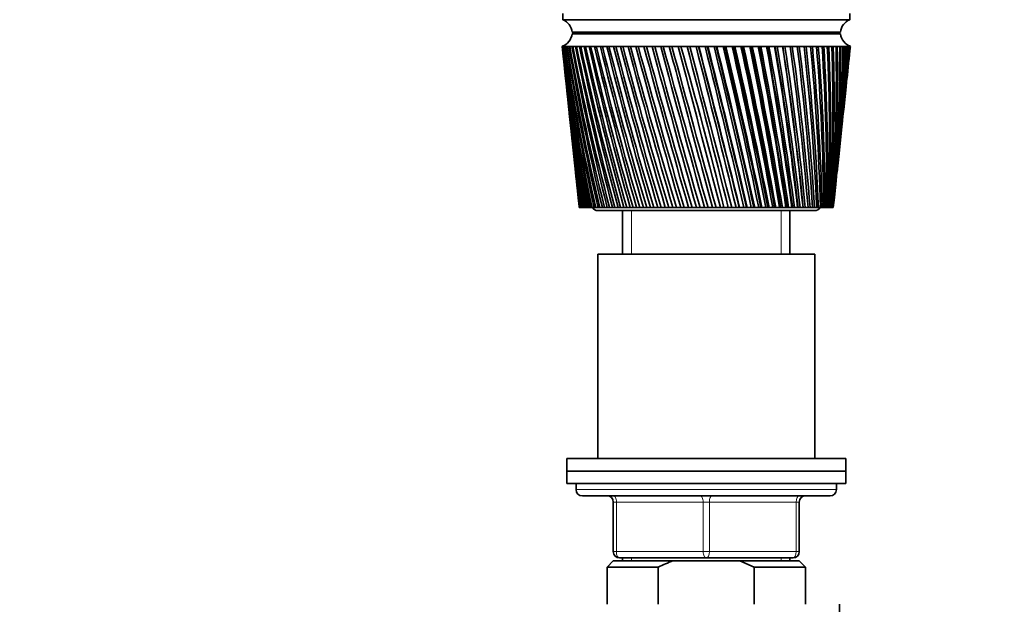
# Model space of a CAD drawing. Units: millimetres. Extents: x 0 to 2444, y 0 to 2740.
# Drawn here: x 1121 to 1280, y 2039 to 2133 of the extents above; entities that cross this region are included whole.
import ezdxf
from ezdxf import colors
from ezdxf.entities.mleader import LeaderData, LeaderLine
from ezdxf.math import Vec2, Vec3

# ---------------------------------------------------------------- set-up
doc = ezdxf.new("R2010")
doc.units = ezdxf.units.MM
doc.layers.add('DV1_Défaut', color=7, linetype='Continuous')
doc.layers.add('Défaut', color=7, linetype='Continuous')

# ---------------------------------------------------------------- blocks, each defined once
blk = doc.blocks.new('_DOT')
at = {"color": 0}
blk.add_line((0, 0), (-1, 0), dxfattribs=at)
at = {"color": 0, "const_width": 0.333}
blk.add_lwpolyline([(-0.1665, 0, 1), (0.1665, 0, 1)], format="xyb", close=True, dxfattribs=at)
blk = doc.blocks.new('SE')
at = {"layer": 'DV1_Défaut', "color": 7, "linetype": 'Continuous', "lineweight": 35}
for p, q in [((1208.28, 2134.47), (1208.28, 2133.47)), ((1254.58, 2133.47), (1254.58, 2134.47)), ((1208.28, 2133.47), (1254.58, 2133.47)), ((1209.78, 2131.47), (1253.08, 2131.47)), ((1209.78, 2131.17), (1253.08, 2131.17)), ((1222.43, 2131.47), (1222.43, 2131.17)), ((1240.43, 2131.17), (1240.43, 2131.47)), ((1208.24, 2129.17), (1208.18, 2129.17)), ((1208.18, 2129.17), (1208.18, 2129.17)), ((1208.18, 2129.17), (1208.18, 2129.17)), ((1208.4, 2129.17), (1208.24, 2129.17)), ((1208.26, 2128.39), (1208.68, 2124.46)), ((1208.4, 2129.16), (1208.34, 2129.17)), ((1208.64, 2129.17), (1208.4, 2129.17)), ((1208.64, 2129.16), (1208.56, 2129.17)), ((1208.97, 2129.17), (1208.64, 2129.17)), ((1208.98, 2129.16), (1208.87, 2129.17)), ((1209.4, 2129.17), (1208.97, 2129.17)), ((1209.4, 2129.16), (1209.26, 2129.17)), ((1209.91, 2129.17), (1209.4, 2129.17)), ((1209.91, 2129.16), (1209.74, 2129.17)), ((1210.5, 2129.17), (1209.91, 2129.17)), ((1210.5, 2129.16), (1210.31, 2129.17)), ((1211.18, 2129.17), (1210.5, 2129.17)), ((1211.18, 2129.16), (1210.97, 2129.17)), ((1211.93, 2129.17), (1211.18, 2129.17)), ((1211.94, 2129.15), (1211.7, 2129.17)), ((1212.77, 2129.17), (1211.93, 2129.17)), ((1212.77, 2129.15), (1212.51, 2129.17)), ((1213.67, 2129.17), (1212.77, 2129.17)), ((1213.68, 2129.15), (1213.4, 2129.17)), ((1214.65, 2129.17), (1213.67, 2129.17)), ((1214.66, 2129.15), (1214.35, 2129.17)), ((1215.7, 2129.17), (1214.65, 2129.17)), ((1215.7, 2129.15), (1215.38, 2129.17)), ((1216.8, 2129.17), (1215.7, 2129.17)), ((1216.81, 2129.15), (1216.46, 2129.17)), ((1217.97, 2129.17), (1216.8, 2129.17)), ((1217.97, 2129.15), (1217.61, 2129.17)), ((1219.18, 2129.17), (1217.97, 2129.17)), ((1219.19, 2129.15), (1218.81, 2129.17)), ((1220.45, 2129.17), (1219.18, 2129.17)), ((1220.46, 2129.14), (1220.06, 2129.17)), ((1221.76, 2129.17), (1220.45, 2129.17)), ((1221.76, 2129.14), (1221.36, 2129.17)), ((1223.1, 2129.17), (1221.76, 2129.17)), ((1223.11, 2129.14), (1222.69, 2129.17)), ((1224.48, 2129.17), (1223.1, 2129.17)), ((1224.49, 2129.14), (1224.07, 2129.17)), ((1225.89, 2129.17), (1224.48, 2129.17)), ((1225.93, 2129.13), (1225.46, 2129.17)), ((1227.32, 2129.17), (1225.89, 2129.17)), ((1227.33, 2129.13), (1226.89, 2129.17)), ((1228.76, 2129.17), (1227.32, 2129.17)), ((1228.74, 2129.13), (1228.33, 2129.17)), ((1230.22, 2129.17), (1228.76, 2129.17)), ((1230.16, 2129.13), (1229.78, 2129.17)), ((1230.23, 2129.14), (1230.16, 2129.13)), ((1231.68, 2129.17), (1230.22, 2129.17)), ((1231.59, 2129.13), (1231.24, 2129.17)), ((1231.69, 2129.14), (1231.59, 2129.13)), ((1233.14, 2129.17), (1231.68, 2129.17)), ((1233.02, 2129.13), (1232.7, 2129.17)), ((1233.14, 2129.14), (1233.02, 2129.13)), ((1234.59, 2129.17), (1233.14, 2129.17)), ((1234.44, 2129.13), (1234.16, 2129.17)), ((1234.6, 2129.14), (1234.44, 2129.13)), ((1236.03, 2129.17), (1234.59, 2129.17)), ((1235.85, 2129.13), (1235.6, 2129.17)), ((1236.04, 2129.15), (1235.85, 2129.13)), ((1237.45, 2129.17), (1236.03, 2129.17)), ((1237.25, 2129.13), (1237.03, 2129.17)), ((1237.46, 2129.15), (1237.25, 2129.13)), ((1238.85, 2129.17), (1237.45, 2129.17)), ((1238.62, 2129.13), (1238.43, 2129.17)), ((1238.86, 2129.15), (1238.62, 2129.13)), ((1240.22, 2129.17), (1238.85, 2129.17)), ((1239.96, 2129.13), (1239.81, 2129.17)), ((1240.22, 2129.15), (1239.96, 2129.13)), ((1241.55, 2129.17), (1240.22, 2129.17)), ((1241.27, 2129.13), (1241.16, 2129.17)), ((1241.56, 2129.15), (1241.27, 2129.13)), ((1242.85, 2129.17), (1241.55, 2129.17)), ((1242.53, 2129.13), (1242.46, 2129.17)), ((1242.85, 2129.15), (1242.53, 2129.13)), ((1244.1, 2129.17), (1242.85, 2129.17)), ((1243.76, 2129.13), (1243.73, 2129.17)), ((1244.1, 2129.15), (1243.76, 2129.13)), ((1245.3, 2129.17), (1244.1, 2129.17)), ((1245.3, 2129.15), (1244.94, 2129.13)), ((1246.44, 2129.17), (1245.3, 2129.17)), ((1246.44, 2129.16), (1246.11, 2129.14)), ((1247.53, 2129.17), (1246.44, 2129.17)), ((1247.53, 2129.16), (1247.21, 2129.14)), ((1248.55, 2129.17), (1247.53, 2129.17)), ((1248.55, 2129.16), (1248.25, 2129.14)), ((1249.5, 2129.17), (1248.55, 2129.17)), ((1249.5, 2129.16), (1249.22, 2129.14)), ((1250.38, 2129.17), (1249.5, 2129.17)), ((1250.39, 2129.16), (1250.13, 2129.15)), ((1251.19, 2129.17), (1250.38, 2129.17)), ((1251.19, 2129.16), (1250.96, 2129.15)), ((1251.92, 2129.17), (1251.19, 2129.17)), ((1251.92, 2129.16), (1251.71, 2129.15)), ((1252.57, 2129.17), (1251.92, 2129.17)), ((1252.57, 2129.17), (1252.39, 2129.15)), ((1253.14, 2129.17), (1252.57, 2129.17)), ((1253.14, 2129.17), (1252.98, 2129.16)), ((1253.62, 2129.17), (1253.14, 2129.17)), ((1253.62, 2129.17), (1253.48, 2129.16)), ((1254.01, 2129.17), (1253.62, 2129.17)), ((1253.98, 2129.17), (1253.9, 2129.16)), ((1254.31, 2129.17), (1254.01, 2129.17)), ((1254.18, 2124.46), (1254.6, 2128.39)), ((1254.23, 2129.17), (1254.31, 2129.17)), ((1254.31, 2129.17), (1254.26, 2129.17)), ((1254.53, 2129.17), (1254.31, 2129.17)), ((1254.65, 2129.17), (1254.53, 2129.17)), ((1254.68, 2129.17), (1254.65, 2129.17)), ((1254.68, 2129.17), (1254.68, 2129.17)), ((1208.87, 2122.66), (1209.26, 2119.01)), ((1253.61, 2119.01), (1253.99, 2122.66)), ((1209.45, 2117.16), (1209.81, 2113.82)), ((1253.06, 2113.82), (1253.41, 2117.16)), ((1210.01, 2111.89), (1210.33, 2108.87)), ((1252.53, 2108.87), (1252.85, 2111.89)), ((1210.54, 2106.87), (1210.83, 2104.18)), ((1252.04, 2104.18), (1252.32, 2106.87)), ((1210.94, 2103.17), (1210.93, 2103.17)), ((1210.96, 2103.17), (1210.94, 2103.17)), ((1210.99, 2103.17), (1210.96, 2103.17)), ((1211.03, 2103.17), (1210.99, 2103.17)), ((1211.06, 2103.17), (1211.03, 2103.17)), ((1211.13, 2103.17), (1211.06, 2103.17)), ((1211.2, 2103.17), (1211.13, 2103.17)), ((1211.24, 2103.17), (1211.2, 2103.17)), ((1211.35, 2103.17), (1211.24, 2103.17)), ((1211.44, 2103.17), (1211.35, 2103.17)), ((1211.5, 2103.17), (1211.44, 2103.17)), ((1211.65, 2103.17), (1211.5, 2103.17)), ((1211.77, 2103.17), (1211.65, 2103.17)), ((1211.84, 2103.17), (1211.77, 2103.17)), ((1212.02, 2103.17), (1211.84, 2103.17)), ((1212.17, 2103.17), (1212.02, 2103.17)), ((1212.26, 2103.17), (1212.17, 2103.17)), ((1212.48, 2103.17), (1212.26, 2103.17)), ((1212.65, 2103.17), (1212.48, 2103.17)), ((1212.76, 2103.17), (1212.65, 2103.17)), ((1213.01, 2103.17), (1212.76, 2103.17)), ((1213.2, 2103.17), (1213.01, 2103.17)), ((1213.33, 2103.17), (1213.2, 2103.17)), ((1213.61, 2103.17), (1213.33, 2103.17)), ((1213.83, 2103.17), (1213.61, 2103.17)), ((1213.97, 2103.17), (1213.83, 2103.17)), ((1213.93, 2102.67), (1248.93, 2102.67)), ((1214.28, 2103.17), (1213.97, 2103.17)), ((1214.52, 2103.17), (1214.28, 2103.17)), ((1214.67, 2103.17), (1214.52, 2103.17)), ((1215.02, 2103.17), (1214.67, 2103.17)), ((1215.29, 2103.17), (1215.02, 2103.17)), ((1215.45, 2103.17), (1215.29, 2103.17)), ((1215.82, 2103.17), (1215.45, 2103.17)), ((1216.11, 2103.17), (1215.82, 2103.17)), ((1216.29, 2103.17), (1216.11, 2103.17)), ((1216.68, 2103.17), (1216.29, 2103.17)), ((1217, 2103.17), (1216.68, 2103.17)), ((1217.18, 2103.17), (1217, 2103.17)), ((1217.61, 2103.17), (1217.18, 2103.17)), ((1217.94, 2103.17), (1217.61, 2103.17)), ((1217.93, 2102.67), (1217.93, 2095.67)), ((1218.14, 2103.17), (1217.94, 2103.17)), ((1218.59, 2103.17), (1218.14, 2103.17)), ((1218.93, 2103.17), (1218.59, 2103.17)), ((1219.14, 2103.17), (1218.93, 2103.17)), ((1219.61, 2103.17), (1219.14, 2103.17)), ((1219.98, 2103.17), (1219.61, 2103.17)), ((1220.2, 2103.17), (1219.98, 2103.17)), ((1220.69, 2103.17), (1220.2, 2103.17)), ((1221.07, 2103.17), (1220.69, 2103.17)), ((1221.3, 2103.17), (1221.07, 2103.17)), ((1221.81, 2103.17), (1221.3, 2103.17)), ((1222.2, 2103.17), (1221.81, 2103.17)), ((1222.44, 2103.17), (1222.2, 2103.17)), ((1222.96, 2103.17), (1222.44, 2103.17)), ((1223.37, 2103.17), (1222.96, 2103.17)), ((1223.61, 2103.17), (1223.37, 2103.17)), ((1224.15, 2103.17), (1223.61, 2103.17)), ((1224.57, 2103.17), (1224.15, 2103.17)), ((1224.81, 2103.17), (1224.57, 2103.17)), ((1225.37, 2103.17), (1224.81, 2103.17)), ((1225.79, 2103.17), (1225.37, 2103.17)), ((1226.05, 2103.17), (1225.79, 2103.17)), ((1226.61, 2103.17), (1226.05, 2103.17)), ((1227.04, 2103.17), (1226.61, 2103.17)), ((1227.3, 2103.17), (1227.04, 2103.17)), ((1227.87, 2103.17), (1227.3, 2103.17)), ((1228.31, 2103.17), (1227.87, 2103.17)), ((1228.57, 2103.17), (1228.31, 2103.17)), ((1229.15, 2103.17), (1228.57, 2103.17)), ((1229.59, 2103.17), (1229.15, 2103.17)), ((1229.85, 2103.17), (1229.59, 2103.17)), ((1230.43, 2103.17), (1229.85, 2103.17)), ((1230.87, 2103.17), (1230.43, 2103.17)), ((1231.13, 2103.17), (1230.87, 2103.17)), ((1231.72, 2103.17), (1231.13, 2103.17)), ((1232.16, 2103.17), (1231.72, 2103.17)), ((1232.42, 2103.17), (1232.16, 2103.17)), ((1233, 2103.17), (1232.42, 2103.17)), ((1233.45, 2103.17), (1233, 2103.17)), ((1233.71, 2103.17), (1233.45, 2103.17)), ((1234.28, 2103.17), (1233.71, 2103.17)), ((1234.72, 2103.17), (1234.28, 2103.17)), ((1234.98, 2103.17), (1234.72, 2103.17)), ((1235.52, 2103.17), (1234.98, 2103.17)), ((1235.55, 2103.17), (1235.52, 2103.17)), ((1235.99, 2103.17), (1235.55, 2103.17)), ((1236.24, 2103.17), (1235.99, 2103.17)), ((1236.74, 2103.17), (1236.24, 2103.17)), ((1236.81, 2103.17), (1236.74, 2103.17)), ((1237.23, 2103.17), (1236.81, 2103.17)), ((1237.48, 2103.17), (1237.23, 2103.17)), ((1237.94, 2103.17), (1237.48, 2103.17)), ((1238.04, 2103.17), (1237.94, 2103.17)), ((1238.46, 2103.17), (1238.04, 2103.17)), ((1238.7, 2103.17), (1238.46, 2103.17)), ((1239.12, 2103.17), (1238.7, 2103.17)), ((1239.24, 2103.17), (1239.12, 2103.17)), ((1239.65, 2103.17), (1239.24, 2103.17)), ((1239.89, 2103.17), (1239.65, 2103.17)), ((1240.26, 2103.17), (1239.89, 2103.17)), ((1240.42, 2103.17), (1240.26, 2103.17)), ((1240.81, 2103.17), (1240.42, 2103.17)), ((1241.05, 2103.17), (1240.81, 2103.17)), ((1241.37, 2103.17), (1241.05, 2103.17)), ((1241.56, 2103.17), (1241.37, 2103.17)), ((1241.94, 2103.17), (1241.56, 2103.17)), ((1242.16, 2103.17), (1241.94, 2103.17)), ((1242.44, 2103.17), (1242.16, 2103.17)), ((1242.66, 2103.17), (1242.44, 2103.17)), ((1243.02, 2103.17), (1242.66, 2103.17)), ((1243.24, 2103.17), (1243.02, 2103.17)), ((1243.47, 2103.17), (1243.24, 2103.17)), ((1243.71, 2103.17), (1243.47, 2103.17)), ((1244.06, 2103.17), (1243.71, 2103.17)), ((1244.27, 2103.17), (1244.06, 2103.17)), ((1244.45, 2103.17), (1244.27, 2103.17)), ((1244.72, 2103.17), (1244.45, 2103.17)), ((1245.05, 2103.17), (1244.72, 2103.17)), ((1244.93, 2095.67), (1244.93, 2102.67)), ((1245.25, 2103.17), (1245.05, 2103.17)), ((1245.37, 2103.17), (1245.25, 2103.17)), ((1245.67, 2103.17), (1245.37, 2103.17)), ((1245.99, 2103.17), (1245.67, 2103.17)), ((1246.17, 2103.17), (1245.99, 2103.17)), ((1246.25, 2103.17), (1246.17, 2103.17)), ((1246.57, 2103.17), (1246.25, 2103.17)), ((1246.86, 2103.17), (1246.57, 2103.17)), ((1247.04, 2103.17), (1246.86, 2103.17)), ((1247.06, 2103.17), (1247.04, 2103.17)), ((1247.41, 2103.17), (1247.06, 2103.17)), ((1247.68, 2103.17), (1247.41, 2103.17)), ((1247.84, 2103.17), (1247.68, 2103.17)), ((1248.18, 2103.17), (1247.84, 2103.17)), ((1248.43, 2103.17), (1248.18, 2103.17)), ((1248.58, 2103.17), (1248.43, 2103.17)), ((1248.89, 2103.17), (1248.58, 2103.17)), ((1249.12, 2103.17), (1248.89, 2103.17)), ((1249.25, 2103.17), (1249.12, 2103.17)), ((1249.53, 2103.17), (1249.25, 2103.17)), ((1249.74, 2103.17), (1249.53, 2103.17)), ((1249.85, 2103.17), (1249.74, 2103.17)), ((1250.1, 2103.17), (1249.85, 2103.17)), ((1250.28, 2103.17), (1250.1, 2103.17)), ((1250.38, 2103.17), (1250.28, 2103.17)), ((1250.6, 2103.17), (1250.38, 2103.17)), ((1250.75, 2103.17), (1250.6, 2103.17)), ((1250.83, 2103.17), (1250.75, 2103.17)), ((1251.01, 2103.17), (1250.83, 2103.17)), ((1251.14, 2103.17), (1251.01, 2103.17)), ((1251.21, 2103.17), (1251.14, 2103.17)), ((1251.36, 2103.17), (1251.21, 2103.17)), ((1251.46, 2103.17), (1251.36, 2103.17)), ((1251.51, 2103.17), (1251.46, 2103.17)), ((1251.62, 2103.17), (1251.51, 2103.17)), ((1251.69, 2103.17), (1251.62, 2103.17)), ((1251.73, 2103.17), (1251.69, 2103.17)), ((1251.8, 2103.17), (1251.73, 2103.17)), ((1251.85, 2103.17), (1251.8, 2103.17)), ((1251.87, 2103.17), (1251.85, 2103.17)), ((1251.91, 2103.17), (1251.87, 2103.17)), ((1251.92, 2103.17), (1251.91, 2103.17)), ((1251.93, 2103.17), (1251.92, 2103.17)), ((1248.93, 2095.67), (1213.93, 2095.67)), ((1213.93, 2095.67), (1213.93, 2062.67)), ((1248.93, 2062.67), (1248.93, 2095.67)), ((1253.93, 2062.67), (1208.93, 2062.67)), ((1208.93, 2062.67), (1208.93, 2060.67)), ((1253.93, 2060.67), (1253.93, 2062.67)), ((1208.93, 2060.67), (1253.93, 2060.67)), ((1208.93, 2060.67), (1208.93, 2058.67)), ((1253.93, 2060.67), (1208.93, 2060.67)), ((1253.93, 2058.67), (1253.93, 2060.67)), ((1208.93, 2058.67), (1253.93, 2058.67)), ((1210.43, 2058.67), (1210.43, 2057.67)), ((1252.43, 2057.67), (1252.43, 2058.67)), ((1211.43, 2056.67), (1251.43, 2056.67)), ((1216.43, 2047.67), (1216.43, 2055.67)), ((1246.43, 2055.67), (1246.43, 2047.67)), ((1231.43, 2046.67), (1217.43, 2046.67)), ((1217.93, 2046.67), (1217.93, 2046.17)), ((1245.43, 2046.67), (1231.43, 2046.67)), ((1244.93, 2046.17), (1244.93, 2046.67)), ((1216.43, 2046.17), (1215.43, 2045.17)), ((1215.43, 2045.17), (1223.69, 2045.17)), ((1215.43, 2045.17), (1215.43, 2039.17)), ((1216.43, 2046.17), (1226.05, 2046.17)), ((1223.69, 2045.17), (1223.69, 2039.17)), ((1236.82, 2046.17), (1226.05, 2046.17)), ((1246.43, 2046.17), (1236.82, 2046.17)), ((1239.18, 2045.17), (1236.82, 2046.17)), ((1247.43, 2045.17), (1239.18, 2045.17)), ((1239.18, 2039.17), (1239.18, 2045.17)), ((1247.43, 2045.17), (1246.43, 2046.17)), ((1247.43, 2039.17), (1247.43, 2045.17)), ((1252.93, 1998.5), (1252.93, 2039.17))]:
    blk.add_line(p, q, dxfattribs=at)
at = {"layer": 'DV1_Défaut', "color": 7, "linetype": 'Continuous', "lineweight": 18}
for p, q in [((1219.37, 2095.67), (1219.37, 2102.67)), ((1243.49, 2095.67), (1243.49, 2102.67)), ((1252.43, 2057.67), (1210.43, 2057.67)), ((1216.43, 2055.67), (1216.93, 2055.67)), ((1230.93, 2055.67), (1216.93, 2055.67)), ((1216.93, 2055.67), (1216.93, 2047.67)), ((1230.93, 2055.67), (1231.93, 2055.67)), ((1230.93, 2047.67), (1230.93, 2055.67)), ((1245.93, 2055.67), (1231.93, 2055.67)), ((1231.93, 2055.67), (1231.93, 2047.67)), ((1245.93, 2055.67), (1246.43, 2055.67)), ((1245.93, 2047.67), (1245.93, 2055.67)), ((1216.43, 2047.67), (1216.93, 2047.67)), ((1216.93, 2047.67), (1230.93, 2047.67)), ((1219.37, 2046.17), (1219.37, 2046.67)), ((1230.93, 2047.67), (1231.93, 2047.67)), ((1231.93, 2047.67), (1245.93, 2047.67)), ((1243.49, 2046.17), (1243.49, 2046.67)), ((1245.93, 2047.67), (1246.43, 2047.67))]:
    blk.add_line(p, q, dxfattribs=at)
at = {"layer": 'DV1_Défaut', "color": 7, "linetype": 'Continuous', "lineweight": 35}
for centre, radius, start, end in [((1207.36, 2131.22), 2.43, 5.9123, 67.8275), ((1255.5, 2131.22), 2.43, 112.1725, 174.0877), ((1207.3, 2131.52), 2.5, 290.5264, 352.154), ((1255.56, 2131.52), 2.5, 187.846, 249.4736), ((1527.77, 2163.12), 321.39, 186.0626, 190.7494), ((1552.25, 2164.39), 345.87, 185.8446, 190.1942), ((1560.07, 2170.64), 354.29, 186.7216, 190.977), ((1534.03, 2168.88), 328.2, 186.9489, 191.549), ((1569.78, 2177.2), 364.61, 187.5692, 191.7133), ((1541.93, 2174.89), 336.66, 187.8046, 192.2997), ((1581.54, 2184.14), 377.01, 188.3838, 192.4009), ((1551.62, 2181.2), 346.9, 188.6262, 192.9991), ((1595.61, 2191.55), 391.74, 189.1624, 193.0375), ((1563.25, 2187.89), 359.11, 189.4106, 193.6452), ((1612.27, 2199.52), 409.11, 189.902, 193.6212), ((1577.07, 2195.03), 373.53, 190.1549, 194.236), ((1631.95, 2208.18), 429.54, 190.6, 194.1503), ((1593.37, 2202.71), 390.45, 190.8565, 194.77), ((1655.17, 2217.69), 453.57, 191.2539, 194.6235), ((1612.53, 2211.06), 410.29, 191.5129, 195.2457), ((1682.62, 2228.23), 481.94, 191.8617, 195.0396), ((1635.08, 2220.22), 433.57, 192.1221, 195.6621), ((1715.26, 2240.08), 515.63, 192.4214, 195.3974), ((1661.69, 2230.38), 461, 192.6822, 196.0181), ((1754.37, 2253.58), 555.96, 192.9314, 195.6963), ((1693.29, 2241.8), 493.54, 193.1914, 196.313), ((1801.79, 2269.24), 604.84, 193.39009, 195.93558), ((1731.14, 2254.83), 532.5, 193.6484, 196.5463), ((1860.13, 2287.74), 664.97, 193.7963, 196.1147), ((1777.04, 2269.93), 579.73, 194.05196, 196.71732), ((1933.34, 2310.16), 740.42, 194.14892, 196.23334), ((1833.56, 2287.83), 637.91, 194.401, 196.82592), ((2027.55, 2338.13), 837.57, 194.44707, 196.29126), ((1904.62, 2309.55), 711.07, 194.69467, 196.87187), ((2152.94, 2374.37), 966.94, 194.69001, 196.28837), ((1996.32, 2336.75), 805.55, 194.93225, 196.85513), ((2327.59, 2423.72), 1147.24, 194.87716, 196.22472), ((2118.86, 2372.15), 931.91, 195.1132, 196.77576), ((2587.07, 2495.66), 1415.28, 195.00809, 196.10044), ((2290.54, 2420.66), 1109.08, 195.23709, 196.63398), ((3012.18, 2611.78), 1854.71, 195.0825, 195.91582), ((2547.74, 2492.01), 1374.73, 195.30358, 196.43014), ((3834.41, 2833.87), 2705.12, 195.10023, 195.67127), ((2974.35, 2608.67), 1815.7, 195.31242, 196.16483), ((6093.43, 3439.49), 5042.58, 195.06126, 195.36734), ((3814.99, 2836.07), 2685.23, 195.26317, 195.83902), ((6167.63, 3467.54), 5119.77, 195.15386, 195.45553), ((-5263.06, 412.79), 6713.07, 14.584302, 14.813666), ((584.42, 1942.98), 669.32, 13.84782, 16.15218), ((-1755.74, 1351.56), 3083.72, 14.1071, 14.60564), ((-3681.93, 832.69), 5078.95, 14.48615, 14.7893), ((-706.92, 1634), 1999, 13.57434, 14.34206), ((-1368.23, 1456.99), 2683.93, 13.93146, 14.50317), ((-1321.78, 1468.69), 2636.08, 13.92728, 14.51026), ((-203.03, 1770.94), 1478.33, 12.98748, 14.02359), ((1235.61, 1831.88), 297.32, 90.7585, 90.8429), ((-498.16, 1692.36), 1784.05, 13.31286, 14.17117), ((-480.41, 1696.63), 1765.88, 13.30997, 14.17845), ((92.61, 1852.28), 1173.23, 12.34817, 13.65101), ((-63.82, 1810.97), 1335.3, 12.64028, 13.7845), ((-53.92, 1813.22), 1325.27, 12.63798, 13.79264), ((286.64, 1906.49), 973.33, 11.65831, 13.2253), ((196.14, 1882.85), 1067.11, 11.91568, 13.34415), ((202.87, 1884.27), 1060.39, 11.91369, 13.35343), ((423.45, 1945.43), 832.67, 10.92006, 12.7476), ((368.83, 1931.33), 889.3, 11.14132, 12.85128), ((373.94, 1932.33), 884.28, 11.13949, 12.86184), ((524.81, 1974.93), 728.73, 10.13586, 12.21924), ((491.55, 1966.45), 763.24, 10.31973, 12.30728), ((495.72, 1967.19), 759.21, 10.318, 12.31916), ((602.65, 1998.18), 649.14, 9.30839, 11.64178), ((582.97, 1993.19), 669.6, 9.45375, 11.71371), ((586.53, 1993.76), 666.23, 9.45206, 11.72694), ((664.05, 2017.07), 586.58, 8.44066, 11.01697), ((653.42, 2014.35), 597.66, 8.54652, 11.07238), ((656.56, 2014.8), 594.76, 8.54483, 11.08696), ((713.46, 2032.82), 536.42, 7.5359, 10.3468), ((709.13, 2031.61), 541, 7.6015, 10.3853), ((711.96, 2031.96), 538.44, 7.5998, 10.4012), ((753.83, 2046.23), 495.62, 6.5978, 9.6335), ((754.02, 2046.03), 495.54, 6.6223, 9.6548), ((756.62, 2046.31), 493.24, 6.6206, 9.672), ((787.2, 2057.84), 462.07, 5.63, 8.8796), ((790.72, 2058.32), 458.54, 5.6131, 8.8835), ((793.14, 2058.54), 456.46, 5.6114, 8.9018), ((814.98, 2068.07), 434.29, 4.6366, 8.0878), ((823.31, 2069.16), 426.24, 4.5765, 8.0935), ((838.21, 2077.2), 411.19, 3.622, 7.261), ((848.4, 2078.54), 401.25, 3.5202, 7.25), ((857.67, 2085.46), 391.98, 2.5906, 6.4025), ((869.34, 2086.92), 380.54, 2.4475, 6.3746), ((873.94, 2093.02), 376.05, 1.547, 5.5158), ((886.83, 2094.53), 363.38, 1.3633, 5.471), ((887.44, 2100.03), 362.95, 0.4962, 4.6046), ((901.37, 2101.51), 349.23, 0.2724, 4.5429), ((898.53, 2106.6), 352.32, 359.4429, 3.6727), ((913.38, 2108.01), 337.67, 359.1801, 3.5942), ((907.46, 2112.82), 343.88, 358.392, 2.7242), ((923.15, 2114.11), 328.39, 358.0914, 2.6291), ((914.43, 2118.78), 337.44, 357.3484, 1.7633), ((930.93, 2119.92), 321.13, 357.0115, 1.652), ((919.6, 2124.55), 332.82, 356.3169, 0.7944), ((936.88, 2125.5), 315.71, 355.9454, 0.6673), ((923.07, 2130.19), 329.91, 355.3022, 359.8218), ((941.15, 2130.92), 311.99, 354.8979, 359.6794), ((943.84, 2136.24), 309.86, 353.8737, 358.6929), ((924.92, 2135.76), 328.63, 354.3088, 358.8501), ((942.47, 2136.45), 311.24, 354.2272, 358.6602), ((925.2, 2141.32), 328.93, 353.9897, 357.8835), ((945.02, 2141.52), 309.24, 353.9402, 357.7124), ((923.93, 2146.9), 330.78, 353.9247, 356.9265), ((943.64, 2141.74), 310.59, 354.8173, 357.6798), ((944.73, 2146.8), 310.08, 353.8953, 356.7423), ((921.1, 2152.58), 334.19, 353.916, 355.9834), ((942.99, 2152.12), 312.38, 353.7894, 355.7869), ((943.34, 2147.04), 311.43, 355.7375, 356.7098), ((916.68, 2158.39), 339.2, 353.9534, 355.0584), ((939.79, 2157.55), 316.14, 353.8779, 354.8506), ((910.61, 2164.39), 345.87, 354.0265, 354.1554), ((1523.08, 2157.55), 316.14, 186.0081, 189.9039), ((1546.18, 2158.39), 339.2, 186.0466, 189.3679), ((1519.87, 2152.12), 312.38, 186.0843, 189.0152), ((1541.76, 2152.58), 334.19, 185.8819, 188.501), ((1518.13, 2146.8), 310.08, 186.1047, 188.0869), ((1538.94, 2146.9), 330.78, 185.7997, 187.5968), ((1517.84, 2141.52), 309.24, 186.0598, 187.1226), ((1537.67, 2141.32), 328.93, 185.7435, 186.6589), ((1519.02, 2136.24), 309.86, 185.9396, 186.1263), ((1213.93, 2103.67), 1, 210, 270), ((1248.93, 2103.67), 1, 270, 330), ((1211.43, 2057.67), 1, 180, 270), ((1215.43, 2055.67), 1, 0, 90), ((1247.43, 2055.67), 1, 90, 180), ((1251.43, 2057.67), 1, 270, 0), ((1217.43, 2047.67), 1, 180, 270), ((1245.43, 2047.67), 1, 270, 0)]:
    blk.add_arc(centre, radius, start, end, dxfattribs=at)
for centre, major_axis, ratio, start_param, end_param in [((1231.24, 2127.38), (23.06, -1.79), 0.013868, 3.133472, 3.15246), ((1231.24, 2127.38), (-23.06, 1.77), 0.018686, -0.070595, -0.051607), ((1231.25, 2127.38), (-23.06, 1.74), 0.023432, -0.133093, -0.114105), ((1231.25, 2127.38), (-23.06, 1.7), 0.028088, -0.195618, -0.17663), ((1231.26, 2127.38), (-23.06, 1.65), 0.032637, -0.258175, -0.239187), ((1231.26, 2127.38), (-23.06, 1.6), 0.037061, -0.320769, -0.301781), ((1231.27, 2127.38), (-23.06, 1.55), 0.041343, -0.383403, -0.364416), ((1231.27, 2127.38), (-23.06, 1.48), 0.045466, -0.446082, -0.427094), ((1231.28, 2127.38), (-23.06, 1.42), 0.049412, -0.508806, -0.489818), ((1231.29, 2127.38), (-23.06, 1.34), 0.053167, -0.571578, -0.55259), ((1231.3, 2127.38), (-23.06, 1.26), 0.056716, -0.634399, -0.615411), ((1231.31, 2127.38), (-23.06, 1.18), 0.060043, -0.697269, -0.678282), ((1231.32, 2127.38), (-23.06, 1.09), 0.063135, -0.760189, -0.741201), ((1231.33, 2127.38), (-23.06, 0.99), 0.065979, -0.823155, -0.804167), ((1231.34, 2127.38), (-23.06, 0.9), 0.068564, -0.886167, -0.86718), ((1231.35, 2127.38), (-23.06, 0.8), 0.070878, -0.949222, -0.930234), ((1231.36, 2127.38), (-23.06, 0.69), 0.072911, -1.012316, -0.993328), ((1231.37, 2127.38), (-23.06, 0.58), 0.074656, -1.075445, -1.056458), ((1231.38, 2127.38), (-23.06, 0.47), 0.076103, -1.138605, -1.119617), ((1231.39, 2127.38), (-23.06, 0.36), 0.077247, -1.20179, -1.182802), ((1231.41, 2127.38), (-23.06, 0.25), 0.078083, -1.264994, -1.246006), ((1231.42, 2127.38), (-23.06, 0.13), 0.078608, -1.328212, -1.309224), ((1231.43, 2127.38), (-23.06, 0.02), 0.078818, -1.391437, -1.372449), ((1231.44, 2127.38), (-23.06, -0.1), 0.078713, -1.454663, -1.435675), ((1231.45, 2127.38), (-23.06, -0.21), 0.078294, -1.517884, -1.498896), ((1231.48, 2127.38), (23.06, 0.44), 0.076521, 1.497307, 1.516295), ((1231.49, 2127.38), (23.06, 0.55), 0.075175, 1.434139, 1.453127), ((1231.5, 2127.38), (23.06, 0.65), 0.073529, 1.370999, 1.389987), ((1231.51, 2127.38), (23.06, 0.76), 0.071592, 1.307893, 1.32688), ((1231.52, 2127.38), (23.06, 0.86), 0.069371, 1.244824, 1.263812), ((1231.53, 2127.38), (23.06, 0.96), 0.066876, 1.181797, 1.200785), ((1231.54, 2127.38), (23.06, 1.06), 0.064118, 1.118815, 1.137803), ((1231.55, 2127.38), (23.06, 1.15), 0.061107, 1.05588, 1.074868), ((1231.56, 2127.38), (23.06, 1.23), 0.057858, 0.992993, 1.011981), ((1231.57, 2127.38), (23.06, 1.32), 0.054382, 0.930155, 0.949143), ((1231.58, 2127.38), (23.06, 1.39), 0.050695, 0.867367, 0.886355), ((1231.59, 2127.38), (23.06, 1.46), 0.04681, 0.804627, 0.823615), ((1231.59, 2127.38), (23.06, 1.53), 0.042745, 0.741933, 0.760921), ((1231.6, 2127.38), (23.06, 1.59), 0.038515, 0.679285, 0.698272), ((1231.6, 2127.38), (23.06, 1.64), 0.034137, 0.616677, 0.635665), ((1231.61, 2127.38), (23.06, 1.68), 0.029628, 0.554108, 0.573096), ((1231.61, 2127.38), (23.06, 1.72), 0.025005, 0.491573, 0.510561), ((1231.62, 2127.38), (23.06, 1.76), 0.020287, 0.429067, 0.448055), ((1231.62, 2127.38), (23.06, 1.78), 0.015492, 0.366585, 0.385573), ((1231.62, 2127.38), (23.06, 1.8), 0.010637, 0.304121, 0.323109), ((1233.18, 2127.58), (-20.44, -1.6), 0.01067, 3.139179, 3.148338), ((1231.62, 2127.38), (23.06, 1.81), 0.005743, 0.241671, 0.260659), ((1233.61, 2127.58), (20.44, 1.61), 0.00576, -0.077535, -0.055897), ((1231.62, 2127.38), (23.06, 1.82), 0.004094, -0.135773, -0.116785), ((1231.62, 2127.38), (23.06, 1.81), 0.008998, -0.073326, -0.054338), ((1231.62, 2127.38), (-23.06, -1.79), 0.013868, -3.15246, -3.144157)]:
    blk.add_ellipse(centre, major_axis=major_axis, ratio=ratio, start_param=start_param, end_param=end_param, dxfattribs=at)
at = {"layer": 'DV1_Défaut', "color": 7, "linetype": 'Continuous', "lineweight": 18}
for centre, major_axis, start_param, end_param in [((1216.43, 2055.67), (0, -1), 1.570796, 3.141593), ((1230.43, 2055.67), (0, -1), 1.570796, 3.141593), ((1232.43, 2055.67), (0, -1), 3.141593, 4.712389), ((1246.43, 2055.67), (0, -1), 3.141593, 4.712389), ((1217.43, 2047.67), (0, 1), 1.570796, 3.141593), ((1231.43, 2047.67), (0, 1), 1.570796, 3.141593), ((1231.43, 2047.67), (0, 1), 3.141593, 4.712389), ((1245.43, 2047.67), (0, 1), 3.141593, 4.712389)]:
    blk.add_ellipse(centre, major_axis=major_axis, ratio=0.5, start_param=start_param, end_param=end_param, dxfattribs=at)
at = {"layer": 'DV1_Défaut', "color": 7, "linetype": 'Continuous', "lineweight": 35}
blk.add_open_spline([(1232.42, 2103.17), (1231.27, 2107.49), (1230.11, 2111.82), (1227.79, 2120.49), (1226.62, 2124.82), (1225.46, 2129.17)], degree=3, knots=[0, 0, 0, 0, 0.5, 0.5, 1, 1, 1, 1], dxfattribs=at)
blk.add_open_spline([(1226.05, 2046.17), (1225.24, 2045.88), (1224.45, 2045.54), (1223.69, 2045.17)], degree=3, dxfattribs=at)

msp = doc.modelspace()

# ---------------------------------------------------------------- block references
at = {"layer": 'Défaut'}
msp.add_blockref('SE', (0, 0), dxfattribs=at)

# ---------------------------------------------------------------- leaders
at = {"layer": 'Défaut', "color": 7, "linetype": 'Continuous', "lineweight": 18}
ml = msp.add_multileader_mtext('Standard', dxfattribs=at)
ml.set_content('{\\pxsm0.9;\\fSolid Edge ISO|b1||i0||c0|p34;\\W1.;07/04/2021\\P}', color=256)
ml.set_leader_properties()
ml.set_arrow_properties(name='DOT')
ml.build(insert=Vec2(0, 0))
ml.multileader.update_dxf_attribs({"leader_type": 0, "dogleg_length": 0, "arrow_head_size": 12})
ctx = ml.context
ctx.base_point, ctx.char_height, ctx.arrow_head_size, ctx.landing_gap_size = Vec3(2356.94, 2732.7), 12, 12, 4.2
notes = []
notes.append((ctx, [(0, (0, 0, 0), (0, 0), (1, 0), 1, [])]))
ctx.mtext.insert = Vec3(2358.94, 2738.82)
for ctx, leaders in notes:
    for number, flags, end, landing, length, lines in leaders:
        leader = LeaderData()
        leader.index, (leader.has_last_leader_line, leader.has_dogleg_vector, leader.attachment_direction) = number, flags
        leader.last_leader_point, leader.dogleg_vector, leader.dogleg_length = Vec3(end), Vec3(landing), length
        for number, points, colour, breaks in lines:
            line = LeaderLine()
            line.index, line.vertices, line.color, line.breaks = number, Vec3.list(points), colors.encode_raw_color(colour), breaks
            leader.lines.append(line)
        ctx.leaders.append(leader)

doc.saveas('drawing.dxf')
